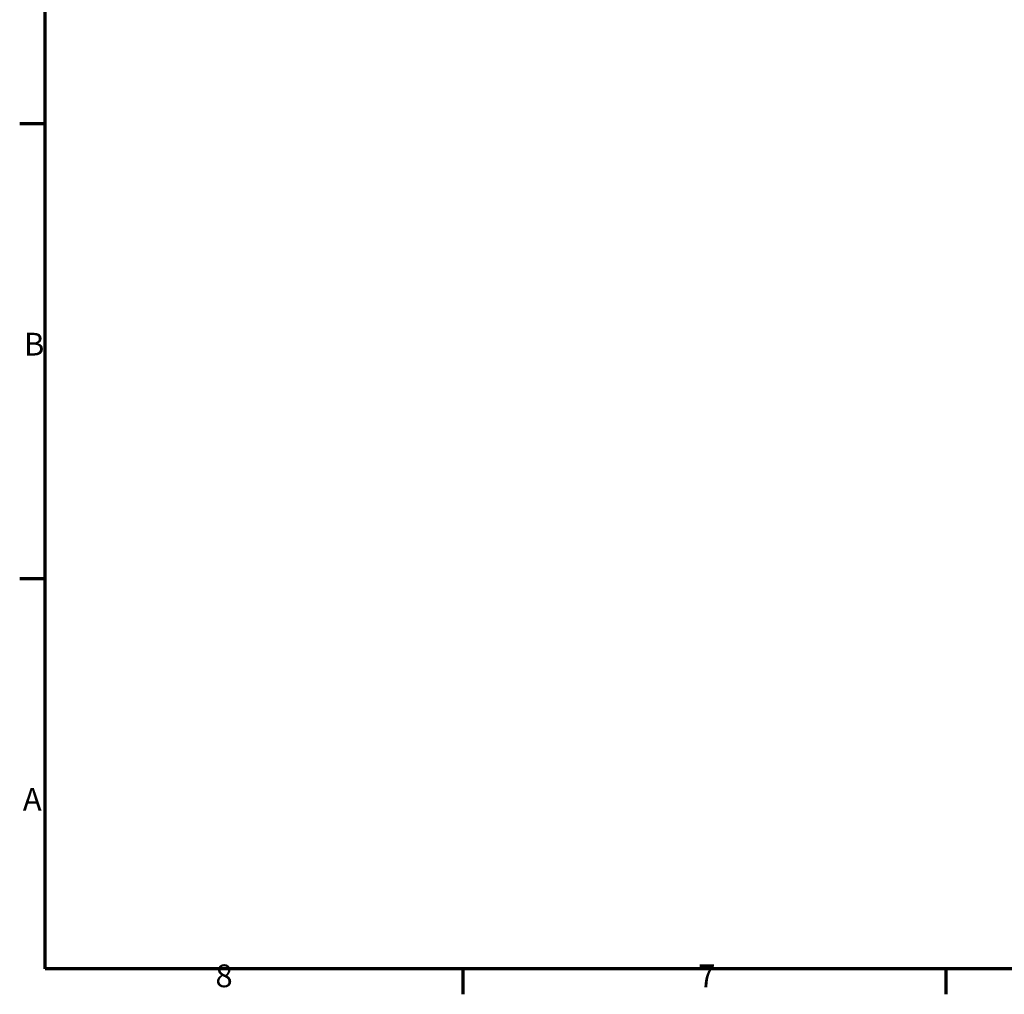
# Model space of a CAD drawing. Units: millimetres. Extents: x 0 to 594, y 0 to 420.
# Drawn here: x 6 to 158, y 6 to 156 of the extents above; entities that cross this region are included whole.
import ezdxf

# ---------------------------------------------------------------- set-up
doc = ezdxf.new("R2010")
doc.units = ezdxf.units.MM
doc.layers.get('0').update_dxf_attribs({"lineweight": 25})
doc.layers.add('Rahmen (ISO)', color=7, linetype='Continuous', lineweight=70)
doc.styles.add('Notiztext (DIN)', font='isocpeur.ttf')

# ---------------------------------------------------------------- blocks, each defined once
blk = doc.blocks.new('Ränder Standardrahmen')
at = {"layer": 'Rahmen (ISO)'}
for p, q in [((10, 140), (6.1, 140)), ((10, 70), (6.1, 70)), ((74.25, 10), (74.25, 6.1)), ((148.5, 10), (148.5, 6.1))]:
    blk.add_line(p, q, dxfattribs=at)
at = {"layer": 'Rahmen (ISO)', "flags": 128}
blk.add_lwpolyline([(10, 10), (10, 410), (584, 410), (584, 10), (10, 10)], dxfattribs=at)
at = {"layer": 'Rahmen (ISO)', "char_height": 3.5, "attachment_point": 7, "style": 'Notiztext (DIN)'}
for s, insert in [('B', (6.75, 103.25)), ('A', (6.58, 33.25)), ('8', (36.2, 6.1)), ('7', (110.45, 6.1))]:
    blk.add_mtext(s, dxfattribs=dict(at, insert=insert))

msp = doc.modelspace()

# ---------------------------------------------------------------- block references
msp.add_blockref('Ränder Standardrahmen', (0, 0))

doc.saveas('drawing.dxf')
